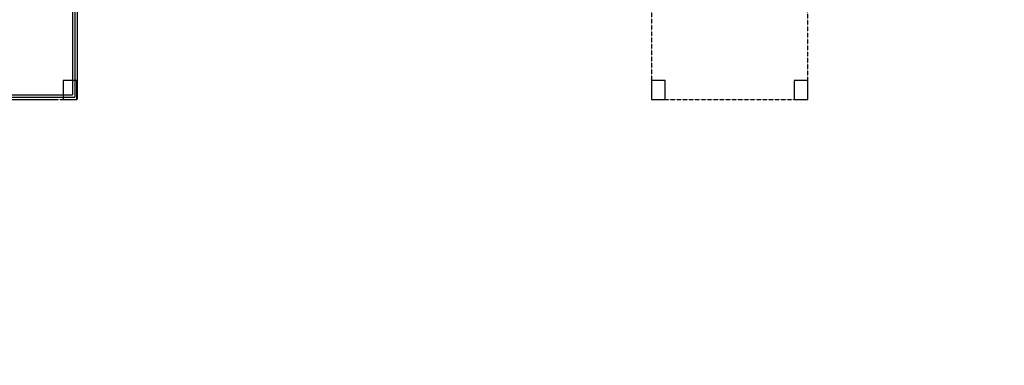
# Model space of a CAD drawing. Units: millimetres. Extents: x -33814153 to 33972832, y -109842 to 42467.
# Drawn here: x 78762 to 99482, y -88811 to -81534 of the extents above; entities that cross this region are included whole.
import ezdxf

# ---------------------------------------------------------------- set-up
doc = ezdxf.new("R2010")
doc.units = ezdxf.units.MM
doc.linetypes.add('HIDDEN2', pattern=[4.7625, 3.175, -1.5875])
doc.layers.add('1PEN', color=1, linetype='Continuous')

msp = doc.modelspace()

# ---------------------------------------------------------------- linework, layer by layer
at = {"linetype": 'Continuous'}
msp.add_circle((80719.421, -71007.079), 38835.392, dxfattribs=at)
at = {"layer": '1PEN'}
for p, q in [((79869.672, -76530.661), (79869.672, -83115.83)), ((79919.672, -76480.864), (79919.672, -83165.83)), ((79969.672, -76829.44), (79969.672, -83216.947)), ((92347.381, -82815.83), (92057.381, -82815.83)), ((92057.381, -82815.83), (92057.381, -83215.83)), ((92347.381, -83215.83), (92347.381, -82815.83)), ((95349.705, -82816.947), (95059.705, -82816.947)), ((95059.705, -82816.947), (95059.705, -83216.947)), ((95349.705, -83216.947), (95349.705, -82816.947)), ((76725.12, -83165.83), (79919.672, -83165.83)), ((76775.12, -83115.83), (79869.672, -83115.83)), ((76965.12, -83215.83), (79567.776, -83215.83)), ((92057.381, -83215.83), (92347.381, -83215.83)), ((95059.705, -83216.947), (95349.705, -83216.947))]:
    msp.add_line(p, q, dxfattribs=at)
at = {"layer": '1PEN', "linetype": 'HIDDEN2', "ltscale": 0.5}
for p, q in [((95349.705, -82816.947), (95351.932, -76829.44)), ((92057.381, -81103.767), (92057.381, -82925.83)), ((76965.12, -83215.83), (79677.445, -83215.83)), ((92347.381, -83215.83), (95059.705, -83215.83))]:
    msp.add_line(p, q, dxfattribs=at)
at = {"layer": '1PEN'}
msp.add_lwpolyline([(79677.445, -83216.947), (79967.445, -83216.947), (79967.445, -82816.947), (79677.445, -82816.947)], close=True, dxfattribs=at)

doc.saveas('drawing.dxf')
